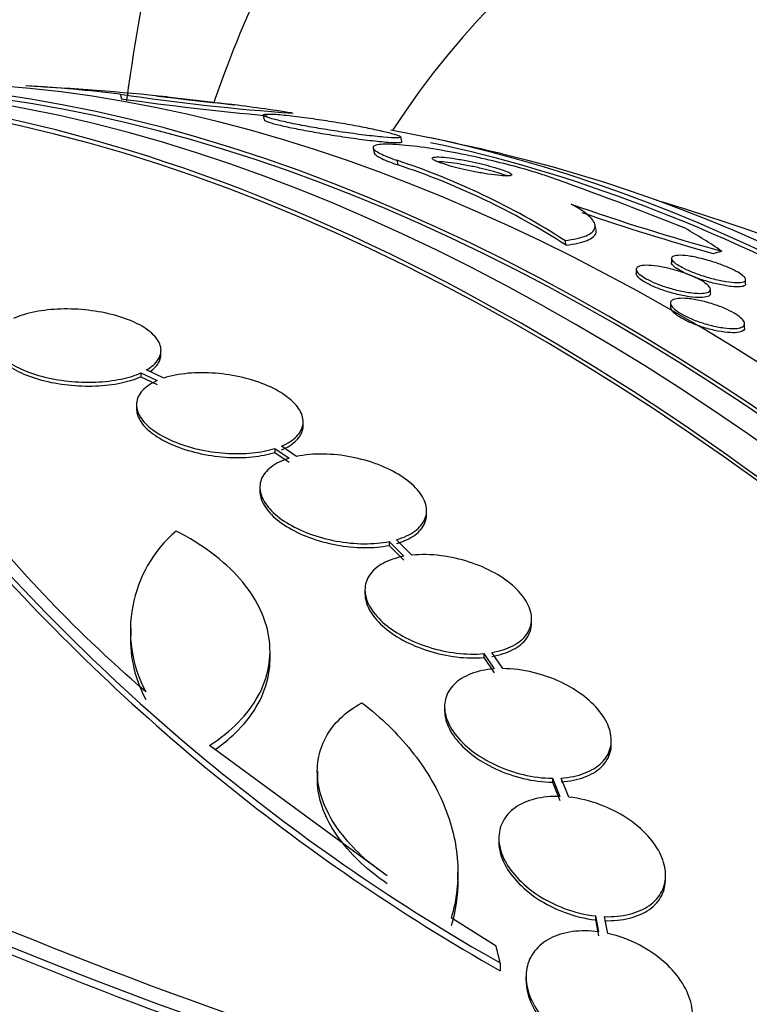
# Model space of a CAD drawing. Units: millimetres. Extents: x 0 to 835, y 0 to 1165.
# Drawn here: x 189 to 197, y 316 to 327 of the extents above; entities that cross this region are included whole.
import ezdxf
from ezdxf import colors
from ezdxf.entities.mleader import LeaderData, LeaderLine
from ezdxf.math import Vec2, Vec3

# ---------------------------------------------------------------- set-up
doc = ezdxf.new("R2010")
doc.units = ezdxf.units.MM
doc.layers.add('DV7_Défaut', color=7, linetype='Continuous')
doc.layers.add('Défaut', color=7, linetype='Continuous')

# ---------------------------------------------------------------- blocks, each defined once
blk = doc.blocks.new('_DOT')
at = {"color": 0}
blk.add_line((0, 0), (-1, 0), dxfattribs=at)
at = {"color": 0, "const_width": 0.333}
blk.add_lwpolyline([(-0.1665, 0, 1), (0.1665, 0, 1)], format="xyb", close=True, dxfattribs=at)
blk = doc.blocks.new('SE6')
at = {"layer": 'DV7_Défaut', "color": 7, "linetype": 'Continuous'}
for p, q in [((190.136, 325.763), (190.148, 325.713)), ((191.681, 325.532), (191.691, 325.486)), ((193.177, 325.254), (193.166, 325.303)), ((192.868, 325.176), (192.879, 325.125)), ((193.122, 325.05), (193.133, 324.999)), ((195.273, 324.31), (195.261, 324.362)), ((194.939, 324.184), (194.95, 324.133)), ((196.089, 323.99), (196.089, 323.943)), ((195.709, 323.871), (195.709, 323.826)), ((196.889, 323.715), (196.889, 323.761)), ((196.509, 323.61), (196.509, 323.656)), ((196.079, 323.508), (196.079, 323.461)), ((196.879, 323.24), (196.879, 323.284)), ((190.576, 322.955), (190.576, 322.997)), ((190.36, 322.754), (190.36, 322.712)), ((190.36, 322.754), (190.536, 322.67)), ((190.36, 322.712), (190.536, 322.629)), ((190.606, 322.697), (190.421, 322.785)), ((190.311, 322.41), (190.311, 322.369)), ((192.111, 322.185), (192.111, 322.226)), ((192.038, 321.851), (191.877, 321.963)), ((191.806, 321.937), (191.806, 321.895)), ((191.806, 321.937), (191.959, 321.831)), ((191.806, 321.895), (191.959, 321.789)), ((191.644, 321.518), (191.644, 321.477)), ((193.444, 321.225), (193.444, 321.267)), ((193.039, 320.932), (193.039, 320.891)), ((193.039, 320.932), (193.199, 320.773)), ((193.039, 320.891), (193.199, 320.731)), ((193.286, 320.785), (193.12, 320.952)), ((192.779, 320.412), (192.779, 320.37)), ((190.249, 319.995), (190.249, 319.913)), ((191.754, 319.668), (191.754, 319.751)), ((194.062, 319.722), (194.062, 319.68)), ((194.062, 319.722), (194.173, 319.557)), ((194.267, 319.56), (194.15, 319.734)), ((194.062, 319.68), (194.173, 319.515)), ((193.639, 319.148), (193.639, 319.106)), ((195.439, 318.745), (195.439, 318.788)), ((193.02, 317.323), (191.101, 318.73)), ((192.265, 318.453), (192.265, 318.368)), ((194.804, 318.376), (194.804, 318.334)), ((194.804, 318.376), (194.885, 318.18)), ((194.804, 318.334), (194.885, 318.137)), ((194.982, 318.173), (194.898, 318.379)), ((194.225, 317.73), (194.225, 317.688)), ((193.782, 317.277), (193.782, 317.361)), ((196.025, 317.287), (196.025, 317.331)), ((194.195, 316.562), (193.711, 316.868)), ((195.268, 316.89), (195.268, 316.847)), ((195.268, 316.89), (195.301, 316.718)), ((195.268, 316.847), (195.301, 316.675)), ((195.401, 316.701), (195.366, 316.882)), ((194.24, 316.381), (194.24, 316.296)), ((194.518, 316.231), (194.518, 316.189))]:
    blk.add_line(p, q, dxfattribs=at)
for centre, radius, start, end in [((187.675, 297.338), 28.55, 84.0301, 87.1076), ((188.266, 310.125), 15.75, 83.1791, 86.8944), ((193.746, 350.008), 24.512, 261.5324, 265.9231), ((194.697, 358.217), 32.821, 262.0318, 264.8019), ((187.675, 297.338), 28.55, 81.3097, 82.6664), ((187.675, 297.338), 28.55, 76.6564, 78.3236), ((190.609, 317.444), 8.01, 57.2863, 71.7193), ((190.619, 317.392), 8.012, 57.2753, 71.7074), ((183.267, 292.185), 34.649, 68.0201, 70.6356), ((187.675, 297.338), 28.5, 66.49, 73.1572), ((203.354, 348.521), 25.36, 250.7787, 254.6296), ((203.399, 348.528), 25.427, 251.0047, 254.3501), ((205.155, 335.616), 22.116, 220.997, 240.4253), ((205.203, 335.576), 22.179, 220.9983, 240.3773), ((191.663, 319.972), 1.417, 130.7291, 207.9233), ((191.663, 319.89), 1.417, 178.7218, 207.9265), ((208.914, 365.606), 52.795, 247.3215, 255.2303), ((208.912, 365.585), 52.934, 247.5058, 255.2316), ((208.609, 364.604), 51.989, 247.4352, 254.2758)]:
    blk.add_arc(centre, radius, start, end, dxfattribs=at)
for centre, major_axis, ratio, start_param, end_param in [((209.531, 309.956), (-13, 22.517), 0.57735, 3.139655, 6.280388), ((207.056, 308.527), (11.25, -19.486), 0.57735, 0, 3.428618), ((194.57, 301.318), (13.417, -23.239), 0.57735, 0.180825, 2.960768), ((194.57, 301.318), (13.39, -23.192), 0.57735, 0.26037, 2.881222), ((195.454, 301.829), (13.173, -22.816), 0.57735, 0.274513, 2.86708), ((195.029, 301.584), (13.294, -23.026), 0.57735, 0.280237, 2.861356), ((196.161, 302.237), (12.953, -22.435), 0.57735, 0.333705, 2.807888), ((195.454, 301.829), (13.146, -22.769), 0.57735, 0.342208, 2.799385), ((198.636, 303.666), (11.988, -20.764), 0.57735, 0.565908, 2.69146), ((198.636, 303.666), (-11.958, 20.712), 0.57735, 5.526622, 5.807141), ((198.989, 303.87), (11.823, -20.477), 0.57735, 0.498917, 2.642675), ((182.902, 318.899), (15.097, 3.342), 0.391646, 0.350444, 0.408703), ((196.232, 324.776), (1.952, 0.432), 0.391646, -1.499537, -1.451689), ((180.781, 293.358), (13.417, -23.239), 0.57735, 0, 3.401435), ((180.322, 293.092), (13.294, -23.026), 0.57735, 0, 3.446829), ((180.322, 293.092), (13.267, -22.98), 0.57735, 0, 3.381674), ((179.897, 292.847), (13.173, -22.816), 0.57735, 0, 3.441293), ((179.19, 292.439), (12.925, -22.387), 0.57735, 0.645639, 3.392626), ((179.19, 292.439), (12.953, -22.435), 0.57735, 0, 3.48253)]:
    blk.add_ellipse(centre, major_axis=major_axis, ratio=ratio, start_param=start_param, end_param=end_param, dxfattribs=at)
for points, knots in [([(197.375, 337.56), (197.244, 337.491), (196.742, 337.224), (195.846, 336.57), (194.787, 335.649), (193.818, 334.593), (192.949, 333.425), (192.183, 332.144), (191.523, 330.754), (190.973, 329.259), (190.538, 327.666), (190.311, 326.457), (190.216, 325.788), (190.203, 325.692)], [0, 0, 0, 0, 0.029299, 0.131328, 0.233294, 0.335753, 0.439245, 0.544204, 0.650913, 0.759466, 0.869763, 0.981534, 1, 1, 1, 1]), ([(196.585, 332.485), (196.454, 332.416), (195.978, 332.166), (195.138, 331.546), (194.161, 330.675), (193.276, 329.67), (192.492, 328.556), (191.812, 327.33), (191.39, 326.347), (191.185, 325.782), (191.148, 325.675)], [0, 0, 0, 0, 0.046388, 0.196658, 0.346814, 0.497794, 0.650506, 0.805653, 0.963645, 1, 1, 1, 1]), ([(191.369, 325.647), (191.369, 325.648), (191.362, 325.649), (191.348, 325.651), (191.333, 325.653), (191.311, 325.656), (191.282, 325.659), (191.256, 325.663), (191.223, 325.667), (191.188, 325.671), (191.154, 325.675), (191.116, 325.679), (191.078, 325.684), (191.039, 325.689), (190.998, 325.693), (190.958, 325.698), (190.914, 325.703), (190.871, 325.708), (190.83, 325.713), (190.785, 325.718), (190.742, 325.723), (190.704, 325.727), (190.663, 325.731), (190.626, 325.735), (190.598, 325.738), (190.568, 325.741), (190.547, 325.743), (190.536, 325.744), (190.526, 325.744), (190.526, 325.744), (190.537, 325.742), (190.547, 325.74), (190.566, 325.737), (190.594, 325.734), (190.618, 325.731), (190.649, 325.727), (190.684, 325.722), (190.716, 325.719), (190.752, 325.714), (190.79, 325.71), (190.828, 325.705), (190.869, 325.701), (190.908, 325.696), (190.951, 325.691), (190.994, 325.687), (191.034, 325.682), (191.08, 325.677), (191.123, 325.672), (191.162, 325.668), (191.205, 325.664), (191.244, 325.66), (191.275, 325.656), (191.309, 325.653), (191.335, 325.65), (191.351, 325.649), (191.363, 325.648), (191.369, 325.647), (191.369, 325.647)], [0, 0, 0, 0, 0.050251, 0.050251, 0.050251, 0.100825, 0.100825, 0.100825, 0.147144, 0.147144, 0.147144, 0.190792, 0.190792, 0.190792, 0.23579, 0.23579, 0.23579, 0.285243, 0.285243, 0.285243, 0.341077, 0.341077, 0.341077, 0.403308, 0.403308, 0.403308, 0.468904, 0.468904, 0.468904, 0.532055, 0.532055, 0.532055, 0.587709, 0.587709, 0.587709, 0.635672, 0.635672, 0.635672, 0.679725, 0.679725, 0.679725, 0.724099, 0.724099, 0.724099, 0.772074, 0.772074, 0.772074, 0.825889, 0.825889, 0.825889, 0.886254, 0.886254, 0.886254, 0.951231, 0.951231, 0.951231, 1, 1, 1, 1]), ([(193.166, 325.299), (193.168, 325.303), (193.159, 325.31), (193.138, 325.318), (193.116, 325.326), (193.081, 325.336), (193.036, 325.348), (192.993, 325.359), (192.94, 325.371), (192.881, 325.383), (192.824, 325.396), (192.761, 325.408), (192.695, 325.421), (192.626, 325.434), (192.553, 325.447), (192.482, 325.459), (192.403, 325.472), (192.324, 325.484), (192.25, 325.495), (192.166, 325.508), (192.086, 325.518), (192.016, 325.527), (191.939, 325.536), (191.87, 325.542), (191.817, 325.546), (191.762, 325.549), (191.72, 325.549), (191.698, 325.546), (191.678, 325.543), (191.674, 325.537), (191.69, 325.528), (191.703, 325.52), (191.732, 325.51), (191.775, 325.498), (191.813, 325.487), (191.863, 325.475), (191.92, 325.463), (191.973, 325.451), (192.035, 325.438), (192.099, 325.426), (192.166, 325.414), (192.237, 325.401), (192.307, 325.389), (192.384, 325.377), (192.461, 325.365), (192.535, 325.354), (192.618, 325.342), (192.698, 325.331), (192.77, 325.322), (192.85, 325.312), (192.922, 325.304), (192.981, 325.299), (193.044, 325.294), (193.094, 325.291), (193.126, 325.292), (193.149, 325.292), (193.163, 325.295), (193.166, 325.299)], [0, 0, 0, 0, 0.048296, 0.048296, 0.048296, 0.096854, 0.096854, 0.096854, 0.142117, 0.142117, 0.142117, 0.185964, 0.185964, 0.185964, 0.232133, 0.232133, 0.232133, 0.283389, 0.283389, 0.283389, 0.341158, 0.341158, 0.341158, 0.404609, 0.404609, 0.404609, 0.469779, 0.469779, 0.469779, 0.530798, 0.530798, 0.530798, 0.583995, 0.583995, 0.583995, 0.630625, 0.630625, 0.630625, 0.674699, 0.674699, 0.674699, 0.720068, 0.720068, 0.720068, 0.769634, 0.769634, 0.769634, 0.825233, 0.825233, 0.825233, 0.886956, 0.886956, 0.886956, 0.952064, 0.952064, 0.952064, 1, 1, 1, 1]), ([(191.691, 325.486), (191.692, 325.48), (191.709, 325.471), (191.742, 325.461), (191.771, 325.451), (191.813, 325.439), (191.866, 325.427), (191.913, 325.415), (191.971, 325.403), (192.032, 325.391), (192.094, 325.379), (192.161, 325.366), (192.229, 325.354), (192.301, 325.341), (192.377, 325.329), (192.449, 325.318), (192.53, 325.305), (192.61, 325.293), (192.684, 325.283), (192.767, 325.272), (192.844, 325.263), (192.91, 325.256), (192.982, 325.248), (193.043, 325.243), (193.088, 325.241), (193.133, 325.239), (193.164, 325.24), (193.174, 325.245), (193.177, 325.246), (193.178, 325.247), (193.177, 325.249)], [0, 0, 0, 0, 0.1099906, 0.1099906, 0.1099906, 0.2079729, 0.2079729, 0.2079729, 0.2972667, 0.2972667, 0.2972667, 0.3861634, 0.3861634, 0.3861634, 0.4813004, 0.4813004, 0.4813004, 0.5873389, 0.5873389, 0.5873389, 0.7061808, 0.7061808, 0.7061808, 0.834924, 0.834924, 0.834924, 0.9644177, 0.9644177, 0.9644177, 1, 1, 1, 1]), ([(194.756, 324.874), (194.708, 324.891), (194.653, 324.909), (194.595, 324.926), (194.51, 324.952), (194.415, 324.979), (194.318, 325.004), (194.215, 325.03), (194.107, 325.056), (194.001, 325.079), (193.881, 325.106), (193.762, 325.129), (193.65, 325.149), (193.525, 325.172), (193.406, 325.19), (193.302, 325.202), (193.191, 325.215), (193.095, 325.223), (193.022, 325.223), (192.95, 325.224), (192.9, 325.217), (192.878, 325.204), (192.858, 325.193), (192.862, 325.175), (192.891, 325.154), (192.916, 325.135), (192.96, 325.112), (193.021, 325.087), (193.051, 325.075), (193.085, 325.063), (193.122, 325.05)], [0, 0, 0, 0, 0.062074, 0.062074, 0.062074, 0.153291, 0.153291, 0.153291, 0.250194, 0.250194, 0.250194, 0.359847, 0.359847, 0.359847, 0.482737, 0.482737, 0.482737, 0.613553, 0.613553, 0.613553, 0.74108, 0.74108, 0.74108, 0.854628, 0.854628, 0.854628, 0.952475, 0.952475, 0.952475, 1, 1, 1, 1]), ([(192.877, 325.133), (192.879, 325.123), (192.889, 325.112), (192.907, 325.099), (192.935, 325.08), (192.981, 325.057), (193.044, 325.032), (193.071, 325.022), (193.101, 325.011), (193.133, 324.999)], [0, 0, 0, 0, 0.3191191, 0.3191191, 0.3191191, 0.7956231, 0.7956231, 0.7956231, 1, 1, 1, 1]), ([(194.356, 324.885), (194.364, 324.888), (194.366, 324.893), (194.361, 324.899), (194.356, 324.906), (194.343, 324.914), (194.323, 324.923), (194.304, 324.931), (194.279, 324.941), (194.25, 324.951), (194.222, 324.96), (194.189, 324.97), (194.154, 324.98), (194.117, 324.99), (194.077, 325.001), (194.037, 325.01), (193.993, 325.021), (193.948, 325.031), (193.904, 325.04), (193.855, 325.049), (193.806, 325.058), (193.762, 325.065), (193.713, 325.073), (193.668, 325.078), (193.63, 325.082), (193.591, 325.085), (193.559, 325.086), (193.537, 325.084), (193.517, 325.082), (193.505, 325.078), (193.505, 325.071), (193.505, 325.065), (193.514, 325.057), (193.532, 325.048), (193.547, 325.04), (193.57, 325.03), (193.598, 325.02), (193.624, 325.011), (193.655, 325.001), (193.689, 324.991), (193.723, 324.981), (193.761, 324.971), (193.8, 324.962), (193.843, 324.951), (193.887, 324.942), (193.93, 324.933), (193.978, 324.923), (194.026, 324.914), (194.07, 324.906), (194.12, 324.898), (194.166, 324.891), (194.207, 324.887), (194.249, 324.882), (194.286, 324.88), (194.312, 324.88), (194.332, 324.88), (194.347, 324.882), (194.356, 324.885)], [0, 0, 0, 0, 0.048441, 0.048441, 0.048441, 0.097155, 0.097155, 0.097155, 0.142406, 0.142406, 0.142406, 0.186039, 0.186039, 0.186039, 0.231862, 0.231862, 0.231862, 0.282722, 0.282722, 0.282722, 0.340185, 0.340185, 0.340185, 0.403629, 0.403629, 0.403629, 0.469227, 0.469227, 0.469227, 0.530909, 0.530909, 0.530909, 0.584535, 0.584535, 0.584535, 0.631155, 0.631155, 0.631155, 0.674933, 0.674933, 0.674933, 0.71991, 0.71991, 0.71991, 0.769123, 0.769123, 0.769123, 0.824521, 0.824521, 0.824521, 0.886292, 0.886292, 0.886292, 0.951717, 0.951717, 0.951717, 1, 1, 1, 1]), ([(194.315, 324.879), (194.299, 324.885), (194.282, 324.892), (194.262, 324.899), (194.234, 324.908), (194.201, 324.918), (194.166, 324.928), (194.13, 324.938), (194.09, 324.948), (194.05, 324.958), (194.006, 324.969), (193.961, 324.979), (193.917, 324.987), (193.868, 324.997), (193.819, 325.006), (193.775, 325.013), (193.726, 325.021), (193.681, 325.027), (193.643, 325.03), (193.612, 325.033), (193.585, 325.034), (193.564, 325.034)], [0, 0, 0, 0, 0.088137, 0.088137, 0.088137, 0.215098, 0.215098, 0.215098, 0.348354, 0.348354, 0.348354, 0.496254, 0.496254, 0.496254, 0.663437, 0.663437, 0.663437, 0.848183, 0.848183, 0.848183, 1, 1, 1, 1]), ([(194.939, 324.184), (195.035, 324.195), (195.111, 324.212), (195.222, 324.257), (195.255, 324.286), (195.271, 324.353), (195.254, 324.392), (195.168, 324.478), (195.099, 324.525), (195.005, 324.575)], [0, 0, 0, 0, 0.25, 0.25, 0.5, 0.5, 0.75, 0.75, 1, 1, 1, 1]), ([(194.95, 324.133), (195.046, 324.144), (195.122, 324.161), (195.233, 324.206), (195.267, 324.234), (195.277, 324.279), (195.277, 324.29), (195.275, 324.302)], [0, 0, 0, 0, 0.430316, 0.430316, 0.860633, 0.860633, 1, 1, 1, 1]), ([(196.889, 323.763), (196.89, 323.751), (196.882, 323.742), (196.866, 323.736), (196.85, 323.731), (196.825, 323.728), (196.795, 323.729), (196.763, 323.729), (196.722, 323.733), (196.677, 323.741), (196.631, 323.748), (196.58, 323.759), (196.526, 323.773), (196.478, 323.786), (196.426, 323.802), (196.377, 323.819), (196.335, 323.834), (196.293, 323.851), (196.256, 323.868), (196.223, 323.882), (196.194, 323.898), (196.17, 323.912), (196.146, 323.926), (196.127, 323.94), (196.114, 323.952), (196.1, 323.964), (196.092, 323.976), (196.09, 323.985), (196.087, 323.996), (196.092, 324.005), (196.103, 324.011), (196.115, 324.018), (196.134, 324.022), (196.16, 324.023), (196.188, 324.024), (196.225, 324.022), (196.266, 324.017), (196.309, 324.011), (196.358, 324.001), (196.411, 323.989), (196.46, 323.977), (196.513, 323.961), (196.564, 323.944), (196.609, 323.929), (196.654, 323.912), (196.694, 323.895), (196.729, 323.88), (196.762, 323.865), (196.789, 323.85), (196.815, 323.836), (196.837, 323.822), (196.853, 323.809), (196.869, 323.796), (196.88, 323.784), (196.885, 323.774), (196.888, 323.77), (196.889, 323.766), (196.889, 323.763)], [0, 0, 0, 0, 0.060457, 0.060457, 0.060457, 0.120658, 0.120658, 0.120658, 0.185355, 0.185355, 0.185355, 0.249955, 0.249955, 0.249955, 0.308667, 0.308667, 0.308667, 0.359295, 0.359295, 0.359295, 0.404465, 0.404465, 0.404465, 0.448459, 0.448459, 0.448459, 0.494895, 0.494895, 0.494895, 0.546384, 0.546384, 0.546384, 0.60429, 0.60429, 0.60429, 0.667803, 0.667803, 0.667803, 0.732995, 0.732995, 0.732995, 0.793872, 0.793872, 0.793872, 0.846612, 0.846612, 0.846612, 0.89265, 0.89265, 0.89265, 0.936312, 0.936312, 0.936312, 0.981622, 0.981622, 0.981622, 1, 1, 1, 1]), ([(196.509, 323.659), (196.51, 323.646), (196.503, 323.635), (196.488, 323.627), (196.473, 323.62), (196.45, 323.615), (196.421, 323.613), (196.39, 323.611), (196.351, 323.613), (196.308, 323.618), (196.264, 323.623), (196.214, 323.632), (196.162, 323.644), (196.114, 323.655), (196.063, 323.67), (196.014, 323.686), (195.97, 323.701), (195.927, 323.717), (195.889, 323.734), (195.854, 323.75), (195.823, 323.766), (195.797, 323.781), (195.772, 323.797), (195.752, 323.811), (195.737, 323.825), (195.722, 323.839), (195.713, 323.852), (195.71, 323.863), (195.707, 323.875), (195.711, 323.886), (195.72, 323.894), (195.731, 323.903), (195.75, 323.909), (195.774, 323.912), (195.801, 323.916), (195.835, 323.916), (195.875, 323.913), (195.916, 323.91), (195.963, 323.903), (196.013, 323.892), (196.061, 323.882), (196.113, 323.869), (196.164, 323.853), (196.21, 323.839), (196.256, 323.823), (196.298, 323.805), (196.335, 323.79), (196.37, 323.774), (196.399, 323.758), (196.427, 323.743), (196.45, 323.727), (196.467, 323.713), (196.485, 323.699), (196.497, 323.686), (196.504, 323.674), (196.507, 323.669), (196.508, 323.664), (196.509, 323.659)], [0, 0, 0, 0, 0.058945, 0.058945, 0.058945, 0.117657, 0.117657, 0.117657, 0.180328, 0.180328, 0.180328, 0.243536, 0.243536, 0.243536, 0.302404, 0.302404, 0.302404, 0.3545, 0.3545, 0.3545, 0.40139, 0.40139, 0.40139, 0.446609, 0.446609, 0.446609, 0.493488, 0.493488, 0.493488, 0.544511, 0.544511, 0.544511, 0.601024, 0.601024, 0.601024, 0.662549, 0.662549, 0.662549, 0.726059, 0.726059, 0.726059, 0.786667, 0.786667, 0.786667, 0.840725, 0.840725, 0.840725, 0.888639, 0.888639, 0.888639, 0.933762, 0.933762, 0.933762, 0.979732, 0.979732, 0.979732, 1, 1, 1, 1]), ([(196.889, 323.713), (196.889, 323.707), (196.886, 323.702), (196.881, 323.698), (196.872, 323.69), (196.855, 323.685), (196.832, 323.683), (196.806, 323.681), (196.773, 323.682), (196.733, 323.686), (196.693, 323.691), (196.645, 323.699), (196.593, 323.711), (196.545, 323.721), (196.492, 323.736), (196.439, 323.752), (196.394, 323.767), (196.347, 323.783), (196.304, 323.801), (196.267, 323.816), (196.232, 323.832), (196.203, 323.847), (196.176, 323.862), (196.152, 323.876), (196.134, 323.889), (196.116, 323.902), (196.103, 323.915), (196.096, 323.925), (196.092, 323.932), (196.089, 323.939), (196.089, 323.945)], [0, 0, 0, 0, 0.064504, 0.064504, 0.064504, 0.179654, 0.179654, 0.179654, 0.305703, 0.305703, 0.305703, 0.436514, 0.436514, 0.436514, 0.560188, 0.560188, 0.560188, 0.668214, 0.668214, 0.668214, 0.762141, 0.762141, 0.762141, 0.850008, 0.850008, 0.850008, 0.939879, 0.939879, 0.939879, 1, 1, 1, 1]), ([(196.509, 323.607), (196.508, 323.594), (196.497, 323.584), (196.479, 323.578), (196.461, 323.571), (196.434, 323.567), (196.402, 323.567), (196.369, 323.566), (196.327, 323.569), (196.281, 323.576), (196.236, 323.582), (196.185, 323.593), (196.133, 323.606), (196.085, 323.618), (196.035, 323.633), (195.987, 323.65), (195.945, 323.665), (195.904, 323.681), (195.868, 323.698), (195.836, 323.714), (195.806, 323.73), (195.783, 323.745), (195.76, 323.76), (195.742, 323.774), (195.729, 323.787), (195.716, 323.801), (195.71, 323.814), (195.709, 323.824), (195.709, 323.825), (195.709, 323.826), (195.709, 323.826)], [0, 0, 0, 0, 0.120763, 0.120763, 0.120763, 0.241105, 0.241105, 0.241105, 0.368524, 0.368524, 0.368524, 0.4951, 0.4951, 0.4951, 0.611347, 0.611347, 0.611347, 0.713912, 0.713912, 0.713912, 0.807185, 0.807185, 0.807185, 0.898481, 0.898481, 0.898481, 0.994251, 0.994251, 0.994251, 1, 1, 1, 1]), ([(196.879, 323.279), (196.877, 323.265), (196.866, 323.254), (196.847, 323.246), (196.829, 323.239), (196.803, 323.234), (196.772, 323.233), (196.738, 323.232), (196.697, 323.234), (196.653, 323.24), (196.608, 323.246), (196.557, 323.256), (196.506, 323.269), (196.458, 323.282), (196.407, 323.298), (196.36, 323.315), (196.317, 323.331), (196.275, 323.349), (196.238, 323.368), (196.205, 323.385), (196.175, 323.402), (196.151, 323.419), (196.128, 323.435), (196.11, 323.451), (196.098, 323.466), (196.086, 323.481), (196.079, 323.495), (196.079, 323.507), (196.079, 323.52), (196.086, 323.531), (196.098, 323.539), (196.112, 323.548), (196.134, 323.554), (196.161, 323.557), (196.19, 323.56), (196.227, 323.56), (196.268, 323.556), (196.31, 323.552), (196.359, 323.544), (196.409, 323.533), (196.457, 323.522), (196.509, 323.507), (196.559, 323.49), (196.604, 323.474), (196.649, 323.457), (196.689, 323.438), (196.725, 323.421), (196.759, 323.403), (196.786, 323.386), (196.812, 323.369), (196.833, 323.353), (196.848, 323.338), (196.864, 323.322), (196.874, 323.308), (196.877, 323.295), (196.879, 323.29), (196.879, 323.284), (196.879, 323.279)], [0, 0, 0, 0, 0.058579, 0.058579, 0.058579, 0.116943, 0.116943, 0.116943, 0.178899, 0.178899, 0.178899, 0.241349, 0.241349, 0.241349, 0.299858, 0.299858, 0.299858, 0.35217, 0.35217, 0.35217, 0.39962, 0.39962, 0.39962, 0.445428, 0.445428, 0.445428, 0.492731, 0.492731, 0.492731, 0.543885, 0.543885, 0.543885, 0.600149, 0.600149, 0.600149, 0.661048, 0.661048, 0.661048, 0.723779, 0.723779, 0.723779, 0.783889, 0.783889, 0.783889, 0.838039, 0.838039, 0.838039, 0.886489, 0.886489, 0.886489, 0.932245, 0.932245, 0.932245, 0.978704, 0.978704, 0.978704, 1, 1, 1, 1]), ([(190.421, 322.785), (190.478, 322.818), (190.521, 322.857), (190.547, 322.899), (190.573, 322.941), (190.582, 322.986), (190.573, 323.031), (190.564, 323.076), (190.537, 323.122), (190.493, 323.165), (190.451, 323.208), (190.392, 323.249), (190.32, 323.285), (190.25, 323.32), (190.166, 323.351), (190.076, 323.376), (189.987, 323.4), (189.89, 323.419), (189.791, 323.43), (189.693, 323.442), (189.592, 323.446), (189.495, 323.443), (189.398, 323.44), (189.303, 323.429), (189.218, 323.413), (189.13, 323.395), (189.05, 323.37), (188.984, 323.34)], [0, 0, 0, 0, 0.113241, 0.113241, 0.113241, 0.226891, 0.226891, 0.226891, 0.340171, 0.340171, 0.340171, 0.451901, 0.451901, 0.451901, 0.561682, 0.561682, 0.561682, 0.670012, 0.670012, 0.670012, 0.778011, 0.778011, 0.778011, 0.886903, 0.886903, 0.886903, 1, 1, 1, 1]), ([(196.879, 323.238), (196.879, 323.229), (196.876, 323.222), (196.87, 323.215), (196.86, 323.205), (196.843, 323.197), (196.819, 323.193), (196.794, 323.188), (196.762, 323.186), (196.724, 323.188), (196.685, 323.19), (196.639, 323.196), (196.59, 323.205), (196.542, 323.214), (196.49, 323.227), (196.439, 323.243), (196.393, 323.258), (196.345, 323.275), (196.302, 323.293), (196.263, 323.31), (196.226, 323.328), (196.195, 323.346), (196.166, 323.363), (196.142, 323.38), (196.123, 323.395), (196.105, 323.411), (196.092, 323.426), (196.085, 323.44), (196.081, 323.448), (196.079, 323.456), (196.079, 323.463)], [0, 0, 0, 0, 0.069423, 0.069423, 0.069423, 0.180693, 0.180693, 0.180693, 0.300625, 0.300625, 0.300625, 0.426078, 0.426078, 0.426078, 0.548448, 0.548448, 0.548448, 0.660033, 0.660033, 0.660033, 0.759581, 0.759581, 0.759581, 0.852064, 0.852064, 0.852064, 0.944192, 0.944192, 0.944192, 1, 1, 1, 1]), ([(188.925, 323.308), (188.869, 323.274), (188.827, 323.235), (188.802, 323.193), (188.778, 323.151), (188.771, 323.106), (188.781, 323.06), (188.792, 323.015), (188.82, 322.969), (188.865, 322.926), (188.908, 322.884), (188.969, 322.843), (189.041, 322.807), (189.112, 322.772), (189.197, 322.742), (189.287, 322.717), (189.377, 322.693), (189.475, 322.675), (189.574, 322.665), (189.672, 322.654), (189.773, 322.65), (189.87, 322.654), (189.967, 322.658), (190.061, 322.669), (190.145, 322.687), (190.226, 322.703), (190.299, 322.726), (190.36, 322.754)], [0, 0, 0, 0, 0.114352, 0.114352, 0.114352, 0.229095, 0.229095, 0.229095, 0.343393, 0.343393, 0.343393, 0.456085, 0.456085, 0.456085, 0.566848, 0.566848, 0.566848, 0.676226, 0.676226, 0.676226, 0.78533, 0.78533, 0.78533, 0.895351, 0.895351, 0.895351, 1, 1, 1, 1]), ([(190.411, 319.308), (189.598, 320.021), (188.943, 320.71), (188.326, 321.543), (188.214, 321.708), (188.013, 322.029), (187.924, 322.185), (187.692, 322.645), (187.582, 322.937), (187.518, 323.215)], [0, 0, 0, 0, 0.5, 0.5, 0.625, 0.625, 0.75, 0.75, 1, 1, 1, 1]), ([(188.776, 323.059), (188.776, 323.046), (188.778, 323.032), (188.781, 323.019), (188.792, 322.974), (188.82, 322.928), (188.865, 322.885), (188.908, 322.843), (188.969, 322.802), (189.041, 322.766), (189.112, 322.731), (189.197, 322.7), (189.287, 322.676), (189.377, 322.652), (189.475, 322.634), (189.574, 322.623), (189.672, 322.613), (189.773, 322.609), (189.87, 322.613), (189.967, 322.616), (190.061, 322.628), (190.145, 322.645), (190.226, 322.662), (190.299, 322.685), (190.36, 322.712)], [0, 0, 0, 0, 0.042331, 0.042331, 0.042331, 0.184334, 0.184334, 0.184334, 0.324334, 0.324334, 0.324334, 0.46193, 0.46193, 0.46193, 0.597799, 0.597799, 0.597799, 0.733327, 0.733327, 0.733327, 0.869998, 0.869998, 0.869998, 1, 1, 1, 1]), ([(190.459, 322.768), (190.498, 322.795), (190.528, 322.826), (190.547, 322.857), (190.566, 322.888), (190.576, 322.921), (190.576, 322.955)], [0, 0, 0, 0, 0.505178, 0.505178, 0.505178, 1, 1, 1, 1]), ([(191.877, 321.963), (191.946, 321.991), (192.002, 322.028), (192.041, 322.068), (192.081, 322.109), (192.104, 322.155), (192.11, 322.203), (192.115, 322.251), (192.103, 322.301), (192.074, 322.351), (192.045, 322.399), (192, 322.448), (191.94, 322.493), (191.882, 322.538), (191.809, 322.579), (191.727, 322.615), (191.646, 322.65), (191.554, 322.68), (191.459, 322.703), (191.364, 322.726), (191.262, 322.742), (191.164, 322.749), (191.064, 322.757), (190.964, 322.757), (190.871, 322.749), (190.774, 322.74), (190.683, 322.722), (190.606, 322.697)], [0, 0, 0, 0, 0.112821, 0.112821, 0.112821, 0.225772, 0.225772, 0.225772, 0.337818, 0.337818, 0.337818, 0.448129, 0.448129, 0.448129, 0.556948, 0.556948, 0.556948, 0.665172, 0.665172, 0.665172, 0.773929, 0.773929, 0.773929, 0.884099, 0.884099, 0.884099, 1, 1, 1, 1]), ([(190.536, 322.67), (190.469, 322.641), (190.414, 322.604), (190.376, 322.563), (190.338, 322.522), (190.316, 322.475), (190.312, 322.427), (190.308, 322.379), (190.321, 322.328), (190.352, 322.279), (190.382, 322.23), (190.429, 322.182), (190.489, 322.137), (190.549, 322.093), (190.623, 322.052), (190.705, 322.017), (190.787, 321.982), (190.88, 321.952), (190.975, 321.93), (191.071, 321.908), (191.172, 321.893), (191.271, 321.886), (191.371, 321.879), (191.471, 321.88), (191.563, 321.889), (191.651, 321.898), (191.734, 321.914), (191.806, 321.937)], [0, 0, 0, 0, 0.113892, 0.113892, 0.113892, 0.227918, 0.227918, 0.227918, 0.340994, 0.340994, 0.340994, 0.452334, 0.452334, 0.452334, 0.562232, 0.562232, 0.562232, 0.671592, 0.671592, 0.671592, 0.781518, 0.781518, 0.781518, 0.892862, 0.892862, 0.892862, 1, 1, 1, 1]), ([(190.311, 322.37), (190.311, 322.327), (190.325, 322.282), (190.352, 322.238), (190.382, 322.189), (190.429, 322.14), (190.489, 322.096), (190.549, 322.052), (190.623, 322.01), (190.705, 321.975), (190.787, 321.94), (190.88, 321.911), (190.975, 321.889), (191.071, 321.867), (191.172, 321.851), (191.271, 321.844), (191.371, 321.837), (191.471, 321.838), (191.563, 321.847), (191.651, 321.856), (191.734, 321.873), (191.806, 321.895)], [0, 0, 0, 0, 0.132239, 0.132239, 0.132239, 0.27885, 0.27885, 0.27885, 0.423555, 0.423555, 0.423555, 0.56755, 0.56755, 0.56755, 0.712292, 0.712292, 0.712292, 0.858909, 0.858909, 0.858909, 1, 1, 1, 1]), ([(191.877, 321.921), (191.946, 321.95), (192.002, 321.986), (192.041, 322.027), (192.081, 322.067), (192.104, 322.113), (192.11, 322.161), (192.111, 322.169), (192.111, 322.176), (192.111, 322.183)], [0, 0, 0, 0, 0.4642202, 0.4642202, 0.4642202, 0.9289734, 0.9289734, 0.9289734, 1, 1, 1, 1]), ([(193.12, 320.952), (193.198, 320.975), (193.265, 321.006), (193.317, 321.044), (193.369, 321.082), (193.407, 321.127), (193.427, 321.176), (193.447, 321.225), (193.449, 321.279), (193.435, 321.333), (193.421, 321.386), (193.389, 321.441), (193.344, 321.494), (193.298, 321.546), (193.237, 321.597), (193.165, 321.642), (193.094, 321.688), (193.01, 321.73), (192.92, 321.764), (192.83, 321.798), (192.731, 321.826), (192.632, 321.845), (192.532, 321.865), (192.429, 321.875), (192.331, 321.877), (192.227, 321.878), (192.127, 321.87), (192.038, 321.851)], [0, 0, 0, 0, 0.111998, 0.111998, 0.111998, 0.22416, 0.22416, 0.22416, 0.334952, 0.334952, 0.334952, 0.443934, 0.443934, 0.443934, 0.551948, 0.551948, 0.551948, 0.660231, 0.660231, 0.660231, 0.769877, 0.769877, 0.769877, 0.881403, 0.881403, 0.881403, 1, 1, 1, 1]), ([(191.959, 321.831), (191.882, 321.807), (191.816, 321.775), (191.765, 321.737), (191.714, 321.698), (191.678, 321.652), (191.659, 321.603), (191.641, 321.554), (191.639, 321.5), (191.655, 321.446), (191.671, 321.392), (191.703, 321.337), (191.75, 321.285), (191.797, 321.233), (191.859, 321.182), (191.932, 321.137), (192.004, 321.092), (192.089, 321.051), (192.179, 321.017), (192.27, 320.983), (192.37, 320.956), (192.468, 320.938), (192.569, 320.919), (192.672, 320.909), (192.77, 320.909), (192.865, 320.908), (192.957, 320.916), (193.039, 320.932)], [0, 0, 0, 0, 0.112973, 0.112973, 0.112973, 0.226112, 0.226112, 0.226112, 0.337872, 0.337872, 0.337872, 0.447867, 0.447867, 0.447867, 0.556962, 0.556962, 0.556962, 0.666369, 0.666369, 0.666369, 0.777145, 0.777145, 0.777145, 0.889792, 0.889792, 0.889792, 1, 1, 1, 1]), ([(191.644, 321.479), (191.644, 321.454), (191.648, 321.429), (191.655, 321.404), (191.671, 321.351), (191.703, 321.296), (191.75, 321.243), (191.797, 321.191), (191.859, 321.141), (191.932, 321.096), (192.004, 321.05), (192.089, 321.009), (192.179, 320.976), (192.27, 320.942), (192.37, 320.915), (192.468, 320.896), (192.569, 320.878), (192.672, 320.868), (192.769, 320.867), (192.865, 320.866), (192.957, 320.874), (193.039, 320.891)], [0, 0, 0, 0, 0.072223, 0.072223, 0.072223, 0.226342, 0.226342, 0.226342, 0.379195, 0.379195, 0.379195, 0.532485, 0.532485, 0.532485, 0.687702, 0.687702, 0.687702, 0.845549, 0.845549, 0.845549, 1, 1, 1, 1]), ([(193.12, 320.91), (193.198, 320.933), (193.265, 320.964), (193.317, 321.002), (193.369, 321.04), (193.407, 321.085), (193.427, 321.135), (193.438, 321.163), (193.444, 321.193), (193.444, 321.223)], [0, 0, 0, 0, 0.388424, 0.388424, 0.388424, 0.777418, 0.777418, 0.777418, 1, 1, 1, 1]), ([(191.101, 318.73), (191.219, 318.806), (191.322, 318.889), (191.499, 319.069), (191.572, 319.166), (191.736, 319.466), (191.776, 319.685), (191.725, 320.009), (191.689, 320.118), (191.584, 320.329), (191.515, 320.431), (191.343, 320.627), (191.24, 320.721), (191.01, 320.894), (190.881, 320.973), (190.739, 321.045)], [0, 0, 0, 0, 0.125, 0.125, 0.25, 0.25, 0.5, 0.5, 0.625, 0.625, 0.75, 0.75, 0.875, 0.875, 1, 1, 1, 1]), ([(194.15, 319.734), (194.236, 319.749), (194.313, 319.774), (194.377, 319.807), (194.441, 319.841), (194.492, 319.883), (194.527, 319.932), (194.56, 319.98), (194.578, 320.035), (194.579, 320.092), (194.58, 320.148), (194.564, 320.208), (194.532, 320.267), (194.501, 320.326), (194.454, 320.385), (194.394, 320.44), (194.334, 320.495), (194.26, 320.548), (194.179, 320.593), (194.095, 320.64), (194.002, 320.68), (193.905, 320.711), (193.807, 320.743), (193.702, 320.767), (193.601, 320.779), (193.493, 320.793), (193.385, 320.795), (193.286, 320.785)], [0, 0, 0, 0, 0.110999, 0.110999, 0.110999, 0.222199, 0.222199, 0.222199, 0.331562, 0.331562, 0.331562, 0.439111, 0.439111, 0.439111, 0.546339, 0.546339, 0.546339, 0.654823, 0.654823, 0.654823, 0.765597, 0.765597, 0.765597, 0.878749, 0.878749, 0.878749, 1, 1, 1, 1]), ([(193.199, 320.773), (193.114, 320.757), (193.037, 320.731), (192.974, 320.697), (192.912, 320.663), (192.861, 320.62), (192.828, 320.57), (192.796, 320.522), (192.779, 320.467), (192.779, 320.41), (192.78, 320.353), (192.797, 320.293), (192.829, 320.234), (192.862, 320.176), (192.91, 320.117), (192.97, 320.062), (193.031, 320.007), (193.106, 319.955), (193.189, 319.91), (193.273, 319.864), (193.367, 319.824), (193.464, 319.794), (193.563, 319.762), (193.667, 319.74), (193.768, 319.728), (193.869, 319.716), (193.97, 319.714), (194.062, 319.722)], [0, 0, 0, 0, 0.111796, 0.111796, 0.111796, 0.223792, 0.223792, 0.223792, 0.333985, 0.333985, 0.333985, 0.442452, 0.442452, 0.442452, 0.550664, 0.550664, 0.550664, 0.660145, 0.660145, 0.660145, 0.771894, 0.771894, 0.771894, 0.886004, 0.886004, 0.886004, 1, 1, 1, 1]), ([(192.779, 320.37), (192.779, 320.37), (192.779, 320.369), (192.779, 320.368), (192.78, 320.312), (192.797, 320.252), (192.829, 320.193), (192.862, 320.134), (192.91, 320.075), (192.97, 320.021), (193.031, 319.966), (193.106, 319.913), (193.188, 319.868), (193.273, 319.822), (193.367, 319.783), (193.464, 319.752), (193.563, 319.721), (193.667, 319.698), (193.768, 319.686), (193.869, 319.674), (193.97, 319.672), (194.062, 319.68)], [0, 0, 0, 0, 0.0019773, 0.0019773, 0.0019773, 0.1644971, 0.1644971, 0.1644971, 0.3266327, 0.3266327, 0.3266327, 0.4906754, 0.4906754, 0.4906754, 0.6581292, 0.6581292, 0.6581292, 0.8291337, 0.8291337, 0.8291337, 1, 1, 1, 1]), ([(194.15, 319.692), (194.236, 319.707), (194.313, 319.732), (194.377, 319.765), (194.441, 319.799), (194.492, 319.841), (194.527, 319.89), (194.56, 319.938), (194.578, 319.993), (194.579, 320.05), (194.579, 320.051), (194.579, 320.052), (194.579, 320.053)], [0, 0, 0, 0, 0.332446, 0.332446, 0.332446, 0.665496, 0.665496, 0.665496, 0.993022, 0.993022, 0.993022, 1, 1, 1, 1]), ([(191.161, 318.688), (191.255, 318.753), (191.338, 318.822), (191.499, 318.986), (191.572, 319.083), (191.681, 319.284), (191.719, 319.388), (191.749, 319.551), (191.754, 319.608), (191.754, 319.665)], [0, 0, 0, 0, 0.246422, 0.246422, 0.544603, 0.544603, 0.842784, 0.842784, 1, 1, 1, 1]), ([(194.173, 319.557), (194.082, 319.55), (193.997, 319.532), (193.924, 319.504), (193.85, 319.475), (193.788, 319.436), (193.741, 319.39), (193.695, 319.344), (193.663, 319.29), (193.649, 319.231), (193.634, 319.174), (193.636, 319.11), (193.653, 319.047), (193.671, 318.984), (193.704, 318.918), (193.751, 318.855), (193.799, 318.792), (193.862, 318.729), (193.934, 318.674), (194.009, 318.616), (194.096, 318.564), (194.189, 318.521), (194.283, 318.476), (194.386, 318.441), (194.489, 318.416), (194.594, 318.391), (194.702, 318.377), (194.804, 318.376)], [0, 0, 0, 0, 0.110396, 0.110396, 0.110396, 0.221032, 0.221032, 0.221032, 0.329395, 0.329395, 0.329395, 0.43607, 0.43607, 0.43607, 0.543201, 0.543201, 0.543201, 0.652676, 0.652676, 0.652676, 0.765476, 0.765476, 0.765476, 0.881263, 0.881263, 0.881263, 1, 1, 1, 1]), ([(194.898, 318.379), (194.989, 318.385), (195.075, 318.403), (195.148, 318.43), (195.222, 318.458), (195.286, 318.496), (195.334, 318.542), (195.38, 318.587), (195.413, 318.642), (195.428, 318.7), (195.443, 318.757), (195.442, 318.82), (195.426, 318.883), (195.409, 318.947), (195.377, 319.013), (195.331, 319.075), (195.284, 319.139), (195.222, 319.202), (195.15, 319.258), (195.076, 319.316), (194.989, 319.369), (194.897, 319.413), (194.803, 319.457), (194.7, 319.494), (194.597, 319.519), (194.487, 319.545), (194.373, 319.56), (194.267, 319.56)], [0, 0, 0, 0, 0.109842, 0.109842, 0.109842, 0.219929, 0.219929, 0.219929, 0.327659, 0.327659, 0.327659, 0.433584, 0.433584, 0.433584, 0.539926, 0.539926, 0.539926, 0.64865, 0.64865, 0.64865, 0.760754, 0.760754, 0.760754, 0.875855, 0.875855, 0.875855, 1, 1, 1, 1]), ([(193.02, 317.323), (192.918, 317.392), (192.824, 317.465), (192.654, 317.623), (192.578, 317.707), (192.386, 317.962), (192.303, 318.144), (192.261, 318.408), (192.261, 318.496), (192.288, 318.663), (192.315, 318.742), (192.396, 318.892), (192.45, 318.963), (192.581, 319.088), (192.658, 319.143), (192.747, 319.191)], [0, 0, 0, 0, 0.125, 0.125, 0.25, 0.25, 0.5, 0.5, 0.625, 0.625, 0.75, 0.75, 0.875, 0.875, 1, 1, 1, 1]), ([(192.747, 319.191), (192.954, 319.031), (193.131, 318.858), (193.428, 318.488), (193.548, 318.289), (193.673, 317.988), (193.706, 317.887), (193.756, 317.682), (193.772, 317.578), (193.792, 317.269), (193.77, 317.067), (193.711, 316.868)], [0, 0, 0, 0, 0.25, 0.25, 0.5, 0.5, 0.625, 0.625, 0.75, 0.75, 1, 1, 1, 1]), ([(193.639, 319.108), (193.639, 319.075), (193.644, 319.04), (193.653, 319.005), (193.671, 318.942), (193.704, 318.876), (193.751, 318.814), (193.799, 318.75), (193.862, 318.688), (193.934, 318.632), (194.009, 318.574), (194.096, 318.522), (194.189, 318.479), (194.283, 318.434), (194.386, 318.399), (194.489, 318.374), (194.594, 318.349), (194.702, 318.335), (194.804, 318.334)], [0, 0, 0, 0, 0.0938402, 0.0938402, 0.0938402, 0.2659473, 0.2659473, 0.2659473, 0.4418347, 0.4418347, 0.4418347, 0.6230818, 0.6230818, 0.6230818, 0.8091461, 0.8091461, 0.8091461, 1, 1, 1, 1]), ([(194.898, 318.337), (194.989, 318.343), (195.075, 318.36), (195.148, 318.388), (195.222, 318.415), (195.286, 318.453), (195.334, 318.5), (195.38, 318.545), (195.413, 318.599), (195.428, 318.657), (195.435, 318.685), (195.439, 318.713), (195.439, 318.743)], [0, 0, 0, 0, 0.290308, 0.290308, 0.290308, 0.581267, 0.581267, 0.581267, 0.865973, 0.865973, 0.865973, 1, 1, 1, 1]), ([(193.02, 317.238), (192.917, 317.308), (192.823, 317.382), (192.654, 317.539), (192.578, 317.623), (192.45, 317.794), (192.397, 317.881), (192.317, 318.059), (192.289, 318.149), (192.268, 318.283), (192.265, 318.328), (192.265, 318.372)], [0, 0, 0, 0, 0.221433, 0.221433, 0.442866, 0.442866, 0.664299, 0.664299, 0.885732, 0.885732, 1, 1, 1, 1]), ([(194.885, 318.18), (194.79, 318.183), (194.698, 318.174), (194.616, 318.153), (194.534, 318.133), (194.46, 318.1), (194.4, 318.058), (194.342, 318.016), (194.296, 317.965), (194.267, 317.907), (194.238, 317.85), (194.224, 317.787), (194.225, 317.721), (194.227, 317.654), (194.245, 317.584), (194.276, 317.515), (194.309, 317.444), (194.358, 317.373), (194.418, 317.307), (194.481, 317.238), (194.558, 317.173), (194.643, 317.117), (194.731, 317.06), (194.83, 317.01), (194.932, 316.971), (195.041, 316.931), (195.156, 316.902), (195.268, 316.89)], [0, 0, 0, 0, 0.108648, 0.108648, 0.108648, 0.217589, 0.217589, 0.217589, 0.323653, 0.323653, 0.323653, 0.427957, 0.427957, 0.427957, 0.533436, 0.533436, 0.533436, 0.642469, 0.642469, 0.642469, 0.756137, 0.756137, 0.756137, 0.87371, 0.87371, 0.87371, 1, 1, 1, 1]), ([(195.366, 316.882), (195.46, 316.879), (195.553, 316.888), (195.635, 316.908), (195.717, 316.928), (195.791, 316.961), (195.851, 317.003), (195.909, 317.044), (195.954, 317.096), (195.984, 317.153), (196.013, 317.21), (196.027, 317.274), (196.025, 317.34), (196.024, 317.407), (196.006, 317.477), (195.975, 317.546), (195.942, 317.617), (195.893, 317.689), (195.833, 317.755), (195.77, 317.824), (195.693, 317.889), (195.608, 317.945), (195.52, 318.003), (195.421, 318.053), (195.319, 318.091), (195.21, 318.132), (195.094, 318.16), (194.982, 318.173)], [0, 0, 0, 0, 0.108668, 0.108668, 0.108668, 0.217638, 0.217638, 0.217638, 0.323605, 0.323605, 0.323605, 0.427716, 0.427716, 0.427716, 0.533063, 0.533063, 0.533063, 0.64212, 0.64212, 0.64212, 0.755934, 0.755934, 0.755934, 0.873627, 0.873627, 0.873627, 1, 1, 1, 1]), ([(194.225, 317.688), (194.225, 317.685), (194.225, 317.682), (194.225, 317.678), (194.227, 317.612), (194.245, 317.541), (194.276, 317.473), (194.309, 317.401), (194.358, 317.33), (194.418, 317.264), (194.481, 317.196), (194.558, 317.131), (194.643, 317.075), (194.731, 317.017), (194.83, 316.967), (194.931, 316.929), (195.04, 316.888), (195.156, 316.859), (195.268, 316.847)], [0, 0, 0, 0, 0.009179, 0.009179, 0.009179, 0.191819, 0.191819, 0.191819, 0.380637, 0.380637, 0.380637, 0.577507, 0.577507, 0.577507, 0.781168, 0.781168, 0.781168, 1, 1, 1, 1]), ([(195.366, 316.839), (195.46, 316.836), (195.553, 316.845), (195.635, 316.865), (195.717, 316.885), (195.791, 316.918), (195.851, 316.96), (195.908, 317.001), (195.954, 317.053), (195.984, 317.11), (196.011, 317.164), (196.025, 317.225), (196.025, 317.287)], [0, 0, 0, 0, 0.257115, 0.257115, 0.257115, 0.514947, 0.514947, 0.514947, 0.765646, 0.765646, 0.765646, 1, 1, 1, 1]), ([(195.301, 316.718), (195.205, 316.731), (195.109, 316.732), (195.021, 316.72), (194.932, 316.708), (194.848, 316.683), (194.778, 316.646), (194.71, 316.61), (194.652, 316.563), (194.61, 316.508), (194.568, 316.454), (194.54, 316.391), (194.527, 316.325), (194.514, 316.257), (194.516, 316.184), (194.533, 316.111), (194.55, 316.035), (194.584, 315.957), (194.631, 315.883), (194.68, 315.804), (194.745, 315.728), (194.82, 315.66), (194.899, 315.589), (194.992, 315.525), (195.09, 315.473), (195.198, 315.416), (195.318, 315.371), (195.436, 315.345)], [0, 0, 0, 0, 0.107135, 0.107135, 0.107135, 0.214632, 0.214632, 0.214632, 0.318481, 0.318481, 0.318481, 0.420333, 0.420333, 0.420333, 0.524034, 0.524034, 0.524034, 0.632598, 0.632598, 0.632598, 0.747374, 0.747374, 0.747374, 0.867357, 0.867357, 0.867357, 1, 1, 1, 1]), ([(195.536, 315.327), (195.632, 315.313), (195.728, 315.312), (195.817, 315.324), (195.906, 315.336), (195.989, 315.361), (196.059, 315.398), (196.127, 315.433), (196.185, 315.481), (196.227, 315.536), (196.269, 315.59), (196.297, 315.652), (196.31, 315.719), (196.323, 315.787), (196.321, 315.86), (196.304, 315.933), (196.287, 316.01), (196.254, 316.088), (196.207, 316.163), (196.158, 316.241), (196.093, 316.318), (196.017, 316.386), (195.938, 316.457), (195.846, 316.521), (195.747, 316.573), (195.639, 316.631), (195.52, 316.675), (195.401, 316.701)], [0, 0, 0, 0, 0.107189, 0.107189, 0.107189, 0.214753, 0.214753, 0.214753, 0.318478, 0.318478, 0.318478, 0.420084, 0.420084, 0.420084, 0.523656, 0.523656, 0.523656, 0.632339, 0.632339, 0.632339, 0.747422, 0.747422, 0.747422, 0.86766, 0.86766, 0.86766, 1, 1, 1, 1]), ([(194.519, 316.191), (194.519, 316.151), (194.523, 316.109), (194.533, 316.068), (194.55, 315.992), (194.584, 315.914), (194.63, 315.84), (194.68, 315.761), (194.745, 315.685), (194.82, 315.617), (194.899, 315.546), (194.991, 315.482), (195.09, 315.43), (195.198, 315.372), (195.318, 315.327), (195.436, 315.301)], [0, 0, 0, 0, 0.10926, 0.10926, 0.10926, 0.312357, 0.312357, 0.312357, 0.527116, 0.527116, 0.527116, 0.75166, 0.75166, 0.75166, 1, 1, 1, 1])]:
    blk.add_open_spline(points, degree=3, knots=knots, dxfattribs=at)
for points, degree in [([(193.782, 317.276), (193.782, 317.109), (193.759, 316.945), (193.711, 316.783)], 3), ([(194.24, 316.381), (194.218, 316.472), (194.195, 316.562)], 2)]:
    blk.add_open_spline(points, degree=degree, dxfattribs=at)

msp = doc.modelspace()

# ---------------------------------------------------------------- block references
at = {"layer": 'Défaut'}
msp.add_blockref('SE6', (0, 0), dxfattribs=at)

# ---------------------------------------------------------------- leaders
at = {"layer": 'Défaut', "color": 7, "linetype": 'Continuous'}
ml = msp.add_multileader_mtext('Standard', dxfattribs=at)
ml.set_content('{\\pxsm0.9;\\fSolid Edge ISO|b1||i0||c0|p34;\\W1.;30/06/2016\\P}', color=256)
ml.set_leader_properties()
ml.set_arrow_properties(name='DOT')
ml.build(insert=Vec2(0, 0))
ml.multileader.update_dxf_attribs({"leader_type": 0, "dogleg_length": 0, "arrow_head_size": 12})
ctx = ml.context
ctx.base_point, ctx.char_height, ctx.arrow_head_size, ctx.landing_gap_size = Vec3(747.016, 1157.46), 12, 12, 4.2
notes = []
notes.append((ctx, [(0, (0, 0, 0), (0, 0), (1, 0), 1, [])]))
ctx.mtext.insert = Vec3(749.016, 1163.58)
for ctx, leaders in notes:
    for number, flags, end, landing, length, lines in leaders:
        leader = LeaderData()
        leader.index, (leader.has_last_leader_line, leader.has_dogleg_vector, leader.attachment_direction) = number, flags
        leader.last_leader_point, leader.dogleg_vector, leader.dogleg_length = Vec3(end), Vec3(landing), length
        for number, points, colour, breaks in lines:
            line = LeaderLine()
            line.index, line.vertices, line.color, line.breaks = number, Vec3.list(points), colors.encode_raw_color(colour), breaks
            leader.lines.append(line)
        ctx.leaders.append(leader)

doc.saveas('drawing.dxf')
